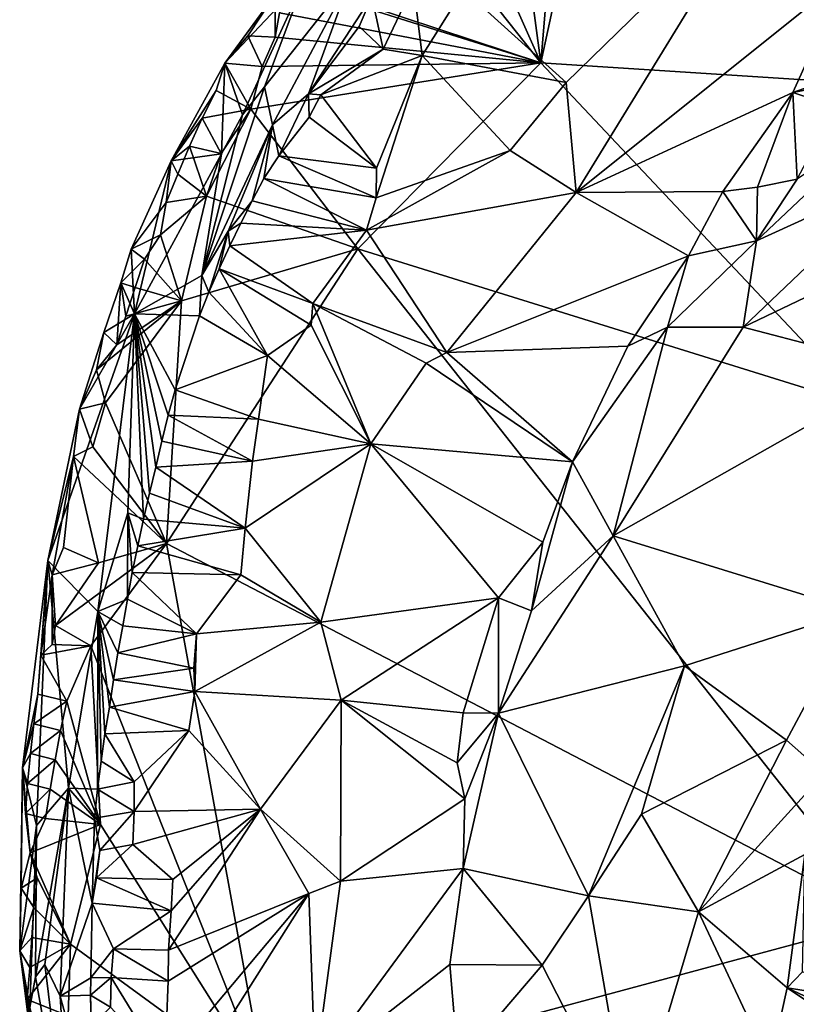
# Model space of a CAD drawing. Units: metres. Extents: x 26.1 to 29.5, y -9.1 to 15.
# Drawn here: x 26.7 to 27.3, y -7.2 to -6.3 of the extents above; entities that cross this region are included whole.
import ezdxf

# ---------------------------------------------------------------- set-up
doc = ezdxf.new("R2010")
doc.units = ezdxf.units.M

msp = doc.modelspace()

# ---------------------------------------------------------------- linework, layer by layer
at = {"layer": '1'}
for points in [[(27.16928, -5.95205, -1.50457), (27.32795, -5.77186, -1.50908), (28.38827, -6.46959, -1.51485)], [(27.07557, -6.38472, -1.49883), (27.16928, -5.95205, -1.50457), (28.38827, -6.46959, -1.51485)], [(27.09925, -6.10149, -1.50128), (27.16928, -5.95205, -1.50457), (27.07557, -6.38472, -1.49883)], [(27.0479, -6.17775, -1.50079), (27.09925, -6.10149, -1.50128), (27.07557, -6.38472, -1.49883)], [(27.07557, -6.38472, -1.49883), (27.00456, -6.2247, -1.49871), (27.0479, -6.17775, -1.50079)], [(26.98288, -6.26747, -1.49793), (27.00456, -6.2247, -1.49871), (27.07557, -6.38472, -1.49883)], [(27.25315, -6.24781, -0.95434), (27.0127, -6.32513, -0.98641), (27.09635, -6.40068, -1.00258)], [(27.09635, -6.40068, -1.00258), (27.10432, -6.49046, -1.0062), (27.25315, -6.24781, -0.95434)], [(27.25315, -6.24781, -0.95434), (27.10432, -6.49046, -1.0062), (27.3235, -6.31462, -0.93764)], [(27.07557, -6.38472, -1.49883), (26.90793, -6.32904, -1.49595), (26.98288, -6.26747, -1.49793)], [(26.81832, -6.38513, -1.46138), (26.83254, -6.42714, -1.20504), (26.88397, -6.31528, -1.36383)], [(26.81832, -6.38513, -1.46138), (26.88397, -6.31528, -1.36383), (26.85935, -6.32894, -1.4625)], [(26.88397, -6.31528, -1.36383), (26.83254, -6.42714, -1.20504), (26.85067, -6.40427, -1.1817)], [(26.88397, -6.31528, -1.36383), (26.85067, -6.40427, -1.1817), (26.92093, -6.31529, -1.1468)], [(26.85067, -6.40427, -1.1817), (26.85714, -6.43515, -1.08642), (26.92093, -6.31529, -1.1468)], [(26.85714, -6.43515, -1.08642), (26.88644, -6.40998, -1.03926), (26.92093, -6.31529, -1.1468)], [(26.92093, -6.31529, -1.1468), (26.88644, -6.40998, -1.03926), (26.93788, -6.33069, -1.03571)], [(27.10432, -6.49046, -1.0062), (27.28096, -6.40892, -0.94962), (27.3235, -6.31462, -0.93764)], [(27.3235, -6.31462, -0.93764), (27.28096, -6.40892, -0.94962), (27.37428, -6.37585, -0.92733)], [(26.86281, -6.34405, -1.48571), (26.87459, -6.3215, -1.48389), (27.07557, -6.38472, -1.49883)], [(27.07557, -6.38472, -1.49883), (26.87459, -6.3215, -1.48389), (26.90793, -6.32904, -1.49595)], [(26.93788, -6.33069, -1.03571), (26.94724, -6.37378, -1.00407), (26.97195, -6.32145, -0.99922)], [(26.97195, -6.32145, -0.99922), (26.94724, -6.37378, -1.00407), (26.97909, -6.37883, -0.99816)], [(26.97195, -6.32145, -0.99922), (26.97909, -6.37883, -0.99816), (27.0127, -6.32513, -0.98641)], [(27.0127, -6.32513, -0.98641), (26.97909, -6.37883, -0.99816), (27.09635, -6.40068, -1.00258)], [(26.83702, -6.36273, -1.46724), (26.81832, -6.38513, -1.46138), (26.85935, -6.32894, -1.4625)], [(26.83702, -6.36273, -1.46724), (26.85935, -6.32894, -1.4625), (26.8591, -6.36386, -1.49096)], [(26.8591, -6.36386, -1.49096), (26.85935, -6.32894, -1.4625), (26.86281, -6.34405, -1.48571)], [(26.93788, -6.33069, -1.03571), (26.88644, -6.40998, -1.03926), (26.92764, -6.35523, -1.02605)], [(26.92764, -6.35523, -1.02605), (26.94724, -6.37378, -1.00407), (26.93788, -6.33069, -1.03571)], [(26.8591, -6.36386, -1.49096), (26.86281, -6.34405, -1.48571), (27.07557, -6.38472, -1.49883)], [(26.92764, -6.35523, -1.02605), (26.88644, -6.40998, -1.03926), (26.94724, -6.37378, -1.00407)], [(26.81832, -6.38513, -1.46138), (26.83702, -6.36273, -1.46724), (26.84872, -6.38775, -1.49168)], [(26.84872, -6.38775, -1.49168), (26.83702, -6.36273, -1.46724), (26.8591, -6.36386, -1.49096)], [(26.84872, -6.38775, -1.49168), (26.8591, -6.36386, -1.49096), (27.07557, -6.38472, -1.49883)], [(26.88644, -6.40998, -1.03926), (26.89642, -6.41081, -1.02583), (26.94724, -6.37378, -1.00407)], [(26.89642, -6.41081, -1.02583), (26.97909, -6.37883, -0.99816), (26.94724, -6.37378, -1.00407)], [(26.89642, -6.41081, -1.02583), (26.9418, -6.47064, -1.01342), (26.97909, -6.37883, -0.99816)], [(26.9418, -6.47064, -1.01342), (26.94152, -6.49466, -1.01814), (26.97909, -6.37883, -0.99816)], [(26.97909, -6.37883, -0.99816), (26.94152, -6.49466, -1.01814), (27.05064, -6.45624, -1.01531)], [(26.97909, -6.37883, -0.99816), (27.05064, -6.45624, -1.01531), (27.09635, -6.40068, -1.00258)], [(27.28096, -6.40892, -0.94962), (27.35012, -6.39567, -0.93184), (27.37428, -6.37585, -0.92733)], [(26.77454, -6.46468, -1.43344), (26.81832, -6.38513, -1.46138), (26.81112, -6.40728, -1.47192)], [(26.77454, -6.46468, -1.43344), (26.81544, -6.45896, -1.2125), (26.81832, -6.38513, -1.46138)], [(26.81112, -6.40728, -1.47192), (26.81832, -6.38513, -1.46138), (26.83929, -6.42259, -1.49439)], [(26.81832, -6.38513, -1.46138), (26.81544, -6.45896, -1.2125), (26.83254, -6.42714, -1.20504)], [(26.83929, -6.42259, -1.49439), (26.81832, -6.38513, -1.46138), (26.84872, -6.38775, -1.49168)], [(26.83929, -6.42259, -1.49439), (26.84872, -6.38775, -1.49168), (27.07557, -6.38472, -1.49883)], [(26.92661, -6.53621, -1.49619), (26.83929, -6.42259, -1.49439), (27.07557, -6.38472, -1.49883)], [(27.33927, -6.66475, -1.50244), (26.92661, -6.53621, -1.49619), (27.07557, -6.38472, -1.49883)], [(27.07557, -6.38472, -1.49883), (28.38827, -6.46959, -1.51485), (27.33927, -6.66475, -1.50244)], [(27.28096, -6.40892, -0.94962), (27.3156, -6.42046, -0.94168), (27.35012, -6.39567, -0.93184)], [(26.83254, -6.42714, -1.20504), (26.79945, -6.55786, -1.07972), (26.85067, -6.40427, -1.1817)], [(26.85067, -6.40427, -1.1817), (26.79945, -6.55786, -1.07972), (26.85714, -6.43515, -1.08642)], [(27.05064, -6.45624, -1.01531), (27.10432, -6.49046, -1.0062), (27.09635, -6.40068, -1.00258)], [(26.79975, -6.42985, -1.47359), (26.77454, -6.46468, -1.43344), (26.81112, -6.40728, -1.47192)], [(26.79975, -6.42985, -1.47359), (26.81112, -6.40728, -1.47192), (26.83929, -6.42259, -1.49439)], [(26.85714, -6.43515, -1.08642), (26.86214, -6.46046, -1.03707), (26.88644, -6.40998, -1.03926)], [(26.88644, -6.40998, -1.03926), (26.86214, -6.46046, -1.03707), (26.88697, -6.429, -1.02568)], [(26.88644, -6.40998, -1.03926), (26.88697, -6.429, -1.02568), (26.89642, -6.41081, -1.02583)], [(26.89642, -6.41081, -1.02583), (26.88697, -6.429, -1.02568), (26.9418, -6.47064, -1.01342)], [(27.10432, -6.49046, -1.0062), (27.22391, -6.48945, -0.96761), (27.28096, -6.40892, -0.94962)], [(27.22391, -6.48945, -0.96761), (27.25218, -6.48601, -0.95763), (27.28096, -6.40892, -0.94962)], [(27.28096, -6.40892, -0.94962), (27.25218, -6.48601, -0.95763), (27.28455, -6.47939, -0.94262)], [(27.28096, -6.40892, -0.94962), (27.28455, -6.47939, -0.94262), (27.3156, -6.42046, -0.94168)], [(26.81519, -6.45865, -1.49017), (26.79975, -6.42985, -1.47359), (26.83929, -6.42259, -1.49439)], [(26.80322, -6.49346, -1.49049), (26.81519, -6.45865, -1.49017), (26.83929, -6.42259, -1.49439)], [(26.92661, -6.53621, -1.49619), (26.80322, -6.49346, -1.49049), (26.83929, -6.42259, -1.49439)], [(26.78943, -6.45262, -1.47481), (26.77454, -6.46468, -1.43344), (26.79975, -6.42985, -1.47359)], [(26.78943, -6.45262, -1.47481), (26.79975, -6.42985, -1.47359), (26.81519, -6.45865, -1.49017)], [(26.81544, -6.45896, -1.2125), (26.79945, -6.55786, -1.07972), (26.83254, -6.42714, -1.20504)], [(26.88697, -6.429, -1.02568), (26.86214, -6.46046, -1.03707), (26.9418, -6.47064, -1.01342)], [(26.79945, -6.55786, -1.07972), (26.82089, -6.52188, -1.0621), (26.85714, -6.43515, -1.08642)], [(26.82089, -6.52188, -1.0621), (26.84059, -6.4971, -1.04291), (26.85714, -6.43515, -1.08642)], [(26.85714, -6.43515, -1.08642), (26.84059, -6.4971, -1.04291), (26.84996, -6.47887, -1.04308)], [(26.85714, -6.43515, -1.08642), (26.84996, -6.47887, -1.04308), (26.86214, -6.46046, -1.03707)], [(27.28455, -6.47939, -0.94262), (27.25122, -6.5298, -0.93597), (27.3532, -6.4336, -0.91055)], [(27.25122, -6.5298, -0.93597), (27.3722, -6.4747, -0.84691), (27.3532, -6.4336, -0.91055)], [(26.77993, -6.47555, -1.47569), (26.77454, -6.46468, -1.43344), (26.78943, -6.45262, -1.47481)], [(26.77993, -6.47555, -1.47569), (26.78943, -6.45262, -1.47481), (26.80322, -6.49346, -1.49049)], [(26.80322, -6.49346, -1.49049), (26.78943, -6.45262, -1.47481), (26.81519, -6.45865, -1.49017)], [(26.77454, -6.46468, -1.43344), (26.74451, -6.58926, -1.28821), (26.81544, -6.45896, -1.2125)], [(26.81544, -6.45896, -1.2125), (26.74451, -6.58926, -1.28821), (26.79945, -6.55786, -1.07972)], [(26.94152, -6.49466, -1.01814), (26.86214, -6.46046, -1.03707), (26.84996, -6.47887, -1.04308)], [(26.86214, -6.46046, -1.03707), (26.94152, -6.49466, -1.01814), (26.9418, -6.47064, -1.01342)], [(26.94152, -6.49466, -1.01814), (26.93363, -6.52095, -1.02283), (27.05064, -6.45624, -1.01531)], [(26.93363, -6.52095, -1.02283), (27.10432, -6.49046, -1.0062), (27.05064, -6.45624, -1.01531)], [(26.74193, -6.53639, -1.44576), (26.74451, -6.58926, -1.28821), (26.77454, -6.46468, -1.43344)], [(26.74193, -6.53639, -1.44576), (26.77454, -6.46468, -1.43344), (26.77053, -6.49849, -1.47653)], [(26.77053, -6.49849, -1.47653), (26.77454, -6.46468, -1.43344), (26.77993, -6.47555, -1.47569)], [(26.77053, -6.49849, -1.47653), (26.77993, -6.47555, -1.47569), (26.80322, -6.49346, -1.49049)], [(26.84996, -6.47887, -1.04308), (26.84059, -6.4971, -1.04291), (26.93363, -6.52095, -1.02283)], [(26.84996, -6.47887, -1.04308), (26.93363, -6.52095, -1.02283), (26.94152, -6.49466, -1.01814)], [(27.3722, -6.4747, -0.84691), (27.25122, -6.5298, -0.93597), (27.24048, -6.59994, -0.89344)], [(27.24048, -6.59994, -0.89344), (27.41179, -6.51811, -0.76996), (27.3722, -6.4747, -0.84691)], [(27.22391, -6.48945, -0.96761), (27.25122, -6.5298, -0.93597), (27.25218, -6.48601, -0.95763)], [(27.25218, -6.48601, -0.95763), (27.25122, -6.5298, -0.93597), (27.28455, -6.47939, -0.94262)], [(26.76586, -6.52473, -1.48321), (26.77053, -6.49849, -1.47653), (26.80322, -6.49346, -1.49049)], [(26.76586, -6.52473, -1.48321), (26.80322, -6.49346, -1.49049), (26.78284, -6.57851, -1.49249)], [(26.78284, -6.57851, -1.49249), (26.80322, -6.49346, -1.49049), (26.92661, -6.53621, -1.49619)], [(26.93363, -6.52095, -1.02283), (26.99918, -6.62071, -1.02898), (27.10432, -6.49046, -1.0062)], [(27.10432, -6.49046, -1.0062), (26.99918, -6.62071, -1.02898), (27.19602, -6.54198, -0.97448)], [(27.10432, -6.49046, -1.0062), (27.19602, -6.54198, -0.97448), (27.22391, -6.48945, -0.96761)], [(27.22391, -6.48945, -0.96761), (27.19602, -6.54198, -0.97448), (27.25122, -6.5298, -0.93597)], [(26.76586, -6.52473, -1.48321), (26.74193, -6.53639, -1.44576), (26.77053, -6.49849, -1.47653)], [(26.82089, -6.52188, -1.0621), (26.83135, -6.51543, -1.04278), (26.84059, -6.4971, -1.04291)], [(26.84059, -6.4971, -1.04291), (26.83135, -6.51543, -1.04278), (26.93363, -6.52095, -1.02283)], [(26.82089, -6.52188, -1.0621), (26.82235, -6.53392, -1.04276), (26.83135, -6.51543, -1.04278)], [(26.83135, -6.51543, -1.04278), (26.82235, -6.53392, -1.04276), (26.93363, -6.52095, -1.02283)], [(27.24048, -6.59994, -0.89344), (27.3736, -6.63467, -0.72752), (27.41179, -6.51811, -0.76996)], [(26.75274, -6.54454, -1.4778), (26.74193, -6.53639, -1.44576), (26.76586, -6.52473, -1.48321)], [(26.75274, -6.54454, -1.4778), (26.76586, -6.52473, -1.48321), (26.78284, -6.57851, -1.49249)], [(26.79945, -6.55786, -1.07972), (26.8052, -6.57148, -1.04305), (26.82089, -6.52188, -1.0621)], [(26.82089, -6.52188, -1.0621), (26.8052, -6.57148, -1.04305), (26.81359, -6.55258, -1.04283)], [(26.82089, -6.52188, -1.0621), (26.81359, -6.55258, -1.04283), (26.82235, -6.53392, -1.04276)], [(26.82235, -6.53392, -1.04276), (26.88991, -6.58071, -1.02489), (26.93363, -6.52095, -1.02283)], [(26.93363, -6.52095, -1.02283), (26.88991, -6.58071, -1.02489), (26.99918, -6.62071, -1.02898)], [(26.81359, -6.55258, -1.04283), (26.88991, -6.58071, -1.02489), (26.82235, -6.53392, -1.04276)], [(27.17868, -6.59995, -0.96605), (27.25122, -6.5298, -0.93597), (27.19602, -6.54198, -0.97448)], [(27.17868, -6.59995, -0.96605), (27.24048, -6.59994, -0.89344), (27.25122, -6.5298, -0.93597)], [(26.73361, -6.56394, -1.45322), (26.74451, -6.58926, -1.28821), (26.74193, -6.53639, -1.44576)], [(26.73361, -6.56394, -1.45322), (26.74193, -6.53639, -1.44576), (26.75274, -6.54454, -1.4778)], [(26.78284, -6.57851, -1.49249), (26.92661, -6.53621, -1.49619), (26.77072, -6.77629, -1.49153)], [(26.77072, -6.77629, -1.49153), (26.92661, -6.53621, -1.49619), (27.35763, -7.08209, -1.50022)], [(27.35763, -7.08209, -1.50022), (26.92661, -6.53621, -1.49619), (27.33927, -6.66475, -1.50244)], [(26.99918, -6.62071, -1.02898), (27.14643, -6.61544, -0.98621), (27.19602, -6.54198, -0.97448)], [(27.19602, -6.54198, -0.97448), (27.14643, -6.61544, -0.98621), (27.17868, -6.59995, -0.96605)], [(26.74516, -6.56784, -1.47788), (26.73361, -6.56394, -1.45322), (26.75274, -6.54454, -1.4778)], [(26.78284, -6.57851, -1.49249), (26.74516, -6.56784, -1.47788), (26.75274, -6.54454, -1.4778)], [(26.79945, -6.55786, -1.07972), (26.74451, -6.58926, -1.28821), (26.79757, -6.5909, -1.04356)], [(26.79945, -6.55786, -1.07972), (26.79757, -6.5909, -1.04356), (26.8052, -6.57148, -1.04305)], [(26.8052, -6.57148, -1.04305), (26.85285, -6.62302, -1.02538), (26.81359, -6.55258, -1.04283)], [(26.88845, -6.59829, -1.02642), (26.88991, -6.58071, -1.02489), (26.81359, -6.55258, -1.04283)], [(26.88845, -6.59829, -1.02642), (26.81359, -6.55258, -1.04283), (26.85285, -6.62302, -1.02538)], [(26.71954, -6.60446, -1.45003), (26.73361, -6.56394, -1.45322), (26.73032, -6.6145, -1.47786)], [(26.71954, -6.60446, -1.45003), (26.74451, -6.58926, -1.28821), (26.73361, -6.56394, -1.45322)], [(26.73032, -6.6145, -1.47786), (26.73361, -6.56394, -1.45322), (26.7377, -6.59116, -1.47789)], [(26.7377, -6.59116, -1.47789), (26.73361, -6.56394, -1.45322), (26.74516, -6.56784, -1.47788)], [(26.7377, -6.59116, -1.47789), (26.74516, -6.56784, -1.47788), (26.78284, -6.57851, -1.49249)], [(26.8052, -6.57148, -1.04305), (26.79757, -6.5909, -1.04356), (26.85285, -6.62302, -1.02538)], [(26.71366, -6.63485, -1.46907), (26.73032, -6.6145, -1.47786), (26.78284, -6.57851, -1.49249)], [(26.72115, -6.66162, -1.48269), (26.71366, -6.63485, -1.46907), (26.78284, -6.57851, -1.49249)], [(26.72115, -6.66162, -1.48269), (26.78284, -6.57851, -1.49249), (26.77072, -6.77629, -1.49153)], [(26.73032, -6.6145, -1.47786), (26.7377, -6.59116, -1.47789), (26.78284, -6.57851, -1.49249)], [(26.88845, -6.59829, -1.02642), (26.93727, -6.69516, -1.04101), (26.88991, -6.58071, -1.02489)], [(26.88991, -6.58071, -1.02489), (26.93727, -6.69516, -1.04101), (26.98213, -6.6293, -1.03081)], [(26.88991, -6.58071, -1.02489), (26.98213, -6.6293, -1.03081), (26.99918, -6.62071, -1.02898)], [(26.6998, -6.66689, -1.44465), (26.67409, -6.79, -1.41411), (26.74451, -6.58926, -1.28821)], [(26.67409, -6.79, -1.41411), (26.71469, -6.83151, -1.16644), (26.74451, -6.58926, -1.28821)], [(26.71954, -6.60446, -1.45003), (26.6998, -6.66689, -1.44465), (26.74451, -6.58926, -1.28821)], [(26.71469, -6.83151, -1.16644), (26.73922, -6.75122, -1.12117), (26.74451, -6.58926, -1.28821)], [(26.73922, -6.75122, -1.12117), (26.75185, -6.75652, -1.05382), (26.74451, -6.58926, -1.28821)], [(26.74451, -6.58926, -1.28821), (26.75185, -6.75652, -1.05382), (26.75697, -6.73529, -1.05227)], [(26.74451, -6.58926, -1.28821), (26.75697, -6.73529, -1.05227), (26.76198, -6.71414, -1.05072)], [(26.74451, -6.58926, -1.28821), (26.76198, -6.71414, -1.05072), (26.76699, -6.693, -1.04917)], [(26.74451, -6.58926, -1.28821), (26.76699, -6.693, -1.04917), (26.772, -6.67185, -1.04761)], [(26.74451, -6.58926, -1.28821), (26.772, -6.67185, -1.04761), (26.77765, -6.65102, -1.04631)], [(26.74451, -6.58926, -1.28821), (26.77765, -6.65102, -1.04631), (26.79757, -6.5909, -1.04356)], [(26.79757, -6.5909, -1.04356), (26.77765, -6.65102, -1.04631), (26.85285, -6.62302, -1.02538)], [(26.85285, -6.62302, -1.02538), (26.93727, -6.69516, -1.04101), (26.88845, -6.59829, -1.02642)], [(26.71366, -6.63485, -1.46907), (26.6998, -6.66689, -1.44465), (26.71954, -6.60446, -1.45003)], [(26.71366, -6.63485, -1.46907), (26.71954, -6.60446, -1.45003), (26.73032, -6.6145, -1.47786)], [(27.10138, -6.70971, -0.99805), (27.1346, -6.77008, -0.93088), (27.17868, -6.59995, -0.96605)], [(27.14643, -6.61544, -0.98621), (27.10138, -6.70971, -0.99805), (27.17868, -6.59995, -0.96605)], [(27.17868, -6.59995, -0.96605), (27.1346, -6.77008, -0.93088), (27.24048, -6.59994, -0.89344)], [(27.24048, -6.59994, -0.89344), (27.1346, -6.77008, -0.93088), (27.3736, -6.63467, -0.72752)], [(26.77765, -6.65102, -1.04631), (26.84554, -6.67485, -1.031), (26.85285, -6.62302, -1.02538)], [(26.85285, -6.62302, -1.02538), (26.84554, -6.67485, -1.031), (26.93727, -6.69516, -1.04101)], [(26.99918, -6.62071, -1.02898), (26.98213, -6.6293, -1.03081), (27.10138, -6.70971, -0.99805)], [(26.99918, -6.62071, -1.02898), (27.10138, -6.70971, -0.99805), (27.14643, -6.61544, -0.98621)], [(26.98213, -6.6293, -1.03081), (26.93727, -6.69516, -1.04101), (27.10138, -6.70971, -0.99805)], [(26.6998, -6.66689, -1.44465), (26.71366, -6.63485, -1.46907), (26.72115, -6.66162, -1.48269)], [(27.1346, -6.77008, -0.93088), (27.33221, -6.83117, -0.67951), (27.3736, -6.63467, -0.72752)], [(26.77765, -6.65102, -1.04631), (26.772, -6.67185, -1.04761), (26.84554, -6.67485, -1.031)], [(26.71072, -6.69742, -1.48218), (26.6998, -6.66689, -1.44465), (26.72115, -6.66162, -1.48269)], [(26.71072, -6.69742, -1.48218), (26.72115, -6.66162, -1.48269), (26.77072, -6.77629, -1.49153)], [(26.69485, -6.70527, -1.46866), (26.67409, -6.79, -1.41411), (26.6998, -6.66689, -1.44465)], [(26.69485, -6.70527, -1.46866), (26.6998, -6.66689, -1.44465), (26.71072, -6.69742, -1.48218)], [(26.772, -6.67185, -1.04761), (26.76699, -6.693, -1.04917), (26.84064, -6.70908, -1.03446)], [(26.772, -6.67185, -1.04761), (26.84064, -6.70908, -1.03446), (26.84554, -6.67485, -1.031)], [(26.84554, -6.67485, -1.031), (26.84064, -6.70908, -1.03446), (26.93727, -6.69516, -1.04101)], [(26.76699, -6.693, -1.04917), (26.76198, -6.71414, -1.05072), (26.84064, -6.70908, -1.03446)], [(26.84064, -6.70908, -1.03446), (26.83467, -6.76366, -1.03804), (26.93727, -6.69516, -1.04101)], [(26.83467, -6.76366, -1.03804), (26.89645, -6.84018, -1.04733), (26.93727, -6.69516, -1.04101)], [(26.93727, -6.69516, -1.04101), (26.89645, -6.84018, -1.04733), (27.04115, -6.82037, -1.0135)], [(26.93727, -6.69516, -1.04101), (27.04115, -6.82037, -1.0135), (27.07726, -6.77502, -1.00398)], [(26.93727, -6.69516, -1.04101), (27.07726, -6.77502, -1.00398), (27.10138, -6.70971, -0.99805)], [(26.69485, -6.70527, -1.46866), (26.71072, -6.69742, -1.48218), (26.77072, -6.77629, -1.49153)], [(26.67749, -6.80182, -1.46723), (26.67409, -6.79, -1.41411), (26.69485, -6.70527, -1.46866)], [(26.67749, -6.80182, -1.46723), (26.69485, -6.70527, -1.46866), (26.68675, -6.77936, -1.47434)], [(26.68675, -6.77936, -1.47434), (26.69485, -6.70527, -1.46866), (26.71533, -6.79208, -1.48767)], [(26.71533, -6.79208, -1.48767), (26.69485, -6.70527, -1.46866), (26.77072, -6.77629, -1.49153)], [(26.76198, -6.71414, -1.05072), (26.83467, -6.76366, -1.03804), (26.84064, -6.70908, -1.03446)], [(27.06804, -6.83115, -0.99376), (27.1346, -6.77008, -0.93088), (27.10138, -6.70971, -0.99805)], [(27.07726, -6.77502, -1.00398), (27.06804, -6.83115, -0.99376), (27.10138, -6.70971, -0.99805)], [(26.76198, -6.71414, -1.05072), (26.75697, -6.73529, -1.05227), (26.83467, -6.76366, -1.03804)], [(26.75697, -6.73529, -1.05227), (26.75185, -6.75652, -1.05382), (26.83467, -6.76366, -1.03804)], [(26.71469, -6.83151, -1.16644), (26.73907, -6.82147, -1.05936), (26.73922, -6.75122, -1.12117)], [(26.73922, -6.75122, -1.12117), (26.73907, -6.82147, -1.05936), (26.74282, -6.79972, -1.05738)], [(26.73922, -6.75122, -1.12117), (26.74282, -6.79972, -1.05738), (26.74746, -6.77812, -1.05563)], [(26.73922, -6.75122, -1.12117), (26.74746, -6.77812, -1.05563), (26.75185, -6.75652, -1.05382)], [(26.75185, -6.75652, -1.05382), (26.74746, -6.77812, -1.05563), (26.83467, -6.76366, -1.03804)], [(26.74746, -6.77812, -1.05563), (26.83129, -6.80166, -1.03981), (26.83467, -6.76366, -1.03804)], [(26.83467, -6.76366, -1.03804), (26.83129, -6.80166, -1.03981), (26.89645, -6.84018, -1.04733)], [(27.06804, -6.83115, -0.99376), (27.04111, -6.91428, -1.00164), (27.1346, -6.77008, -0.93088)], [(27.1346, -6.77008, -0.93088), (27.04111, -6.91428, -1.00164), (27.19264, -6.87586, -0.82839)], [(27.04115, -6.82037, -1.0135), (27.06804, -6.83115, -0.99376), (27.07726, -6.77502, -1.00398)], [(27.1346, -6.77008, -0.93088), (27.19264, -6.87586, -0.82839), (27.33221, -6.83117, -0.67951)], [(26.67749, -6.80182, -1.46723), (26.68675, -6.77936, -1.47434), (26.71533, -6.79208, -1.48767)], [(26.68031, -6.84306, -1.47797), (26.71533, -6.79208, -1.48767), (26.77072, -6.77629, -1.49153)], [(26.70901, -6.85965, -1.48862), (26.68031, -6.84306, -1.47797), (26.77072, -6.77629, -1.49153)], [(26.85146, -7.2185, -1.49116), (26.70901, -6.85965, -1.48862), (26.77072, -6.77629, -1.49153)], [(26.83129, -6.80166, -1.03981), (26.74746, -6.77812, -1.05563), (26.74282, -6.79972, -1.05738)], [(26.85146, -7.2185, -1.49116), (26.77072, -6.77629, -1.49153), (27.35763, -7.08209, -1.50022)], [(26.66598, -6.89904, -1.4675), (26.6535, -6.95894, -1.42499), (26.67409, -6.79, -1.41411)], [(26.67409, -6.79, -1.41411), (26.6535, -6.95894, -1.42499), (26.66471, -7.00599, -1.3294)], [(26.67409, -6.79, -1.41411), (26.66471, -7.00599, -1.3294), (26.69092, -6.97544, -1.19238)], [(26.66598, -6.89904, -1.4675), (26.67409, -6.79, -1.41411), (26.66833, -6.8671, -1.46647)], [(26.67749, -6.80182, -1.46723), (26.66833, -6.8671, -1.46647), (26.67409, -6.79, -1.41411)], [(26.67409, -6.79, -1.41411), (26.69092, -6.97544, -1.19238), (26.71469, -6.83151, -1.16644)], [(26.68031, -6.84306, -1.47797), (26.67749, -6.80182, -1.46723), (26.71533, -6.79208, -1.48767)], [(26.74282, -6.79972, -1.05738), (26.73907, -6.82147, -1.05936), (26.79517, -6.84985, -1.03868)], [(26.74282, -6.79972, -1.05738), (26.79517, -6.84985, -1.03868), (26.83129, -6.80166, -1.03981)], [(26.66833, -6.8671, -1.46647), (26.67749, -6.80182, -1.46723), (26.67766, -6.85836, -1.47715)], [(26.67766, -6.85836, -1.47715), (26.67749, -6.80182, -1.46723), (26.68031, -6.84306, -1.47797)], [(26.79517, -6.84985, -1.03868), (26.89645, -6.84018, -1.04733), (26.83129, -6.80166, -1.03981)], [(26.71469, -6.83151, -1.16644), (26.73526, -6.84325, -1.06133), (26.73907, -6.82147, -1.05936)], [(26.73907, -6.82147, -1.05936), (26.73526, -6.84325, -1.06133), (26.79517, -6.84985, -1.03868)], [(26.89645, -6.84018, -1.04733), (26.91301, -6.90369, -1.04829), (27.04115, -6.82037, -1.0135)], [(26.91301, -6.90369, -1.04829), (27.01243, -6.91406, -1.02231), (27.04115, -6.82037, -1.0135)], [(27.04115, -6.82037, -1.0135), (27.01243, -6.91406, -1.02231), (27.04111, -6.91428, -1.00164)], [(27.04115, -6.82037, -1.0135), (27.04111, -6.91428, -1.00164), (27.06804, -6.83115, -0.99376)], [(26.71469, -6.83151, -1.16644), (26.69092, -6.97544, -1.19238), (26.71464, -6.9763, -1.07458)], [(26.71469, -6.83151, -1.16644), (26.71464, -6.9763, -1.07458), (26.71738, -6.95357, -1.07208)], [(26.71469, -6.83151, -1.16644), (26.71738, -6.95357, -1.07208), (26.72045, -6.93128, -1.06973)], [(26.71469, -6.83151, -1.16644), (26.72045, -6.93128, -1.06973), (26.72431, -6.90957, -1.06768)], [(26.72431, -6.90957, -1.06768), (26.72766, -6.88732, -1.06544), (26.71469, -6.83151, -1.16644)], [(26.71469, -6.83151, -1.16644), (26.72766, -6.88732, -1.06544), (26.73094, -6.86514, -1.06325)], [(26.71469, -6.83151, -1.16644), (26.73094, -6.86514, -1.06325), (26.73526, -6.84325, -1.06133)], [(27.19264, -6.87586, -0.82839), (27.27574, -6.93649, -0.70943), (27.33221, -6.83117, -0.67951)], [(27.33221, -6.83117, -0.67951), (27.27574, -6.93649, -0.70943), (27.30643, -6.96349, -0.66859)], [(26.67766, -6.85836, -1.47715), (26.68031, -6.84306, -1.47797), (26.70901, -6.85965, -1.48862)], [(26.73526, -6.84325, -1.06133), (26.73094, -6.86514, -1.06325), (26.79517, -6.84985, -1.03868)], [(26.79384, -6.89677, -1.04202), (26.91301, -6.90369, -1.04829), (26.89645, -6.84018, -1.04733)], [(26.79517, -6.84985, -1.03868), (26.79384, -6.89677, -1.04202), (26.89645, -6.84018, -1.04733)], [(26.79517, -6.84985, -1.03868), (26.73094, -6.86514, -1.06325), (26.79291, -6.87785, -1.03973)], [(26.79291, -6.87785, -1.03973), (26.79384, -6.89677, -1.04202), (26.79517, -6.84985, -1.03868)], [(26.67766, -6.85836, -1.47715), (26.70901, -6.85965, -1.48862), (26.66833, -6.8671, -1.46647)], [(26.70901, -6.85965, -1.48862), (26.68944, -6.90464, -1.48385), (26.66833, -6.8671, -1.46647)], [(26.7169, -7.00498, -1.48916), (26.68944, -6.90464, -1.48385), (26.70901, -6.85965, -1.48862)], [(26.7169, -7.00498, -1.48916), (26.70901, -6.85965, -1.48862), (26.85146, -7.2185, -1.49116)], [(26.68944, -6.90464, -1.48385), (26.66598, -6.89904, -1.4675), (26.66833, -6.8671, -1.46647)], [(26.73094, -6.86514, -1.06325), (26.72766, -6.88732, -1.06544), (26.79291, -6.87785, -1.03973)], [(26.72766, -6.88732, -1.06544), (26.79384, -6.89677, -1.04202), (26.79291, -6.87785, -1.03973)], [(27.04111, -6.91428, -1.00164), (27.11454, -7.06329, -0.8885), (27.19264, -6.87586, -0.82839)], [(27.19264, -6.87586, -0.82839), (27.11454, -7.06329, -0.8885), (27.15764, -6.9966, -0.8449)], [(27.19264, -6.87586, -0.82839), (27.15764, -6.9966, -0.8449), (27.27574, -6.93649, -0.70943)], [(26.72766, -6.88732, -1.06544), (26.72431, -6.90957, -1.06768), (26.79384, -6.89677, -1.04202)], [(26.66271, -6.92315, -1.46576), (26.6535, -6.95894, -1.42499), (26.66598, -6.89904, -1.4675)], [(26.66271, -6.92315, -1.46576), (26.66598, -6.89904, -1.4675), (26.68944, -6.90464, -1.48385)], [(26.72431, -6.90957, -1.06768), (26.78889, -6.92845, -1.04155), (26.79384, -6.89677, -1.04202)], [(26.78889, -6.92845, -1.04155), (26.84715, -6.99249, -1.05219), (26.79384, -6.89677, -1.04202)], [(26.79384, -6.89677, -1.04202), (26.84715, -6.99249, -1.05219), (26.91301, -6.90369, -1.04829)], [(26.84715, -6.99249, -1.05219), (26.91251, -7.05119, -1.04922), (26.91301, -6.90369, -1.04829)], [(26.91301, -6.90369, -1.04829), (26.91251, -7.05119, -1.04922), (27.01362, -6.98407, -1.01939)], [(26.91301, -6.90369, -1.04829), (27.01362, -6.98407, -1.01939), (27.00739, -6.95493, -1.02325)], [(26.91301, -6.90369, -1.04829), (27.00739, -6.95493, -1.02325), (27.01243, -6.91406, -1.02231)], [(26.68449, -6.92843, -1.48279), (26.66271, -6.92315, -1.46576), (26.68944, -6.90464, -1.48385)], [(26.68449, -6.92843, -1.48279), (26.68944, -6.90464, -1.48385), (26.7169, -7.00498, -1.48916)], [(26.72431, -6.90957, -1.06768), (26.72045, -6.93128, -1.06973), (26.78889, -6.92845, -1.04155)], [(27.01243, -6.91406, -1.02231), (27.00739, -6.95493, -1.02325), (27.04111, -6.91428, -1.00164)], [(27.00739, -6.95493, -1.02325), (27.01362, -6.98407, -1.01939), (27.04111, -6.91428, -1.00164)], [(27.01362, -6.98407, -1.01939), (27.01237, -7.04085, -1.01323), (27.04111, -6.91428, -1.00164)], [(27.04111, -6.91428, -1.00164), (27.01237, -7.04085, -1.01323), (27.11454, -7.06329, -0.8885)], [(26.66, -6.94736, -1.46378), (26.6535, -6.95894, -1.42499), (26.66271, -6.92315, -1.46576)], [(26.66, -6.94736, -1.46378), (26.66271, -6.92315, -1.46576), (26.68449, -6.92843, -1.48279)], [(26.68003, -6.95231, -1.48155), (26.66, -6.94736, -1.46378), (26.68449, -6.92843, -1.48279)], [(26.68003, -6.95231, -1.48155), (26.68449, -6.92843, -1.48279), (26.7169, -7.00498, -1.48916)], [(26.72045, -6.93128, -1.06973), (26.71738, -6.95357, -1.07208), (26.74435, -6.97038, -1.03806)], [(26.72045, -6.93128, -1.06973), (26.74435, -6.97038, -1.03806), (26.78889, -6.92845, -1.04155)], [(26.74435, -6.97038, -1.03806), (26.74426, -6.99455, -1.03909), (26.78889, -6.92845, -1.04155)], [(26.78889, -6.92845, -1.04155), (26.74426, -6.99455, -1.03909), (26.84715, -6.99249, -1.05219)], [(27.15764, -6.9966, -0.8449), (27.20412, -7.07616, -0.77642), (27.27574, -6.93649, -0.70943)], [(27.27574, -6.93649, -0.70943), (27.20412, -7.07616, -0.77642), (27.30643, -6.96349, -0.66859)], [(26.65742, -6.97165, -1.46164), (26.6535, -6.95894, -1.42499), (26.66, -6.94736, -1.46378)], [(26.65742, -6.97165, -1.46164), (26.66, -6.94736, -1.46378), (26.68003, -6.95231, -1.48155)], [(26.6535, -6.95894, -1.42499), (26.65113, -7.10801, -1.44325), (26.66471, -7.00599, -1.3294)], [(26.6535, -6.95894, -1.42499), (26.65225, -7.05703, -1.45303), (26.65113, -7.10801, -1.44325)], [(26.65225, -7.05703, -1.45303), (26.6535, -6.95894, -1.42499), (26.65978, -7.02805, -1.47046)], [(26.65978, -7.02805, -1.47046), (26.6535, -6.95894, -1.42499), (26.65576, -6.99605, -1.45925)], [(26.65576, -6.99605, -1.45925), (26.6535, -6.95894, -1.42499), (26.65742, -6.97165, -1.46164)], [(26.67596, -6.97626, -1.48014), (26.65742, -6.97165, -1.46164), (26.68003, -6.95231, -1.48155)], [(26.67596, -6.97626, -1.48014), (26.68003, -6.95231, -1.48155), (26.7169, -7.00498, -1.48916)], [(26.71738, -6.95357, -1.07208), (26.71464, -6.9763, -1.07458), (26.74435, -6.97038, -1.03806)], [(27.20412, -7.07616, -0.77642), (27.29069, -7.02951, -0.67462), (27.30643, -6.96349, -0.66859)], [(26.65576, -6.99605, -1.45925), (26.65742, -6.97165, -1.46164), (26.67596, -6.97626, -1.48014)], [(26.6722, -7.00028, -1.4786), (26.65576, -6.99605, -1.45925), (26.67596, -6.97626, -1.48014)], [(26.69092, -6.97544, -1.19238), (26.66471, -7.00599, -1.3294), (26.66405, -7.1291, -1.34156)], [(26.66405, -7.1291, -1.34156), (26.67171, -7.11897, -1.2944), (26.69092, -6.97544, -1.19238)], [(26.69092, -6.97544, -1.19238), (26.67171, -7.11897, -1.2944), (26.684, -7.145, -1.23056)], [(26.6722, -7.00028, -1.4786), (26.67596, -6.97626, -1.48014), (26.7169, -7.00498, -1.48916)], [(26.69092, -6.97544, -1.19238), (26.684, -7.145, -1.23056), (26.7101, -7.06916, -1.06898)], [(26.69092, -6.97544, -1.19238), (26.7101, -7.06916, -1.06898), (26.71197, -6.99984, -1.07728)], [(26.69092, -6.97544, -1.19238), (26.71197, -6.99984, -1.07728), (26.71464, -6.9763, -1.07458)], [(26.71464, -6.9763, -1.07458), (26.74426, -6.99455, -1.03909), (26.74435, -6.97038, -1.03806)], [(26.71464, -6.9763, -1.07458), (26.71197, -6.99984, -1.07728), (26.74426, -6.99455, -1.03909)], [(27.01362, -6.98407, -1.01939), (26.91251, -7.05119, -1.04922), (27.01237, -7.04085, -1.01323)], [(26.65978, -7.02805, -1.47046), (26.65576, -6.99605, -1.45925), (26.6722, -7.00028, -1.4786)], [(26.65978, -7.02805, -1.47046), (26.6722, -7.00028, -1.4786), (26.7169, -7.00498, -1.48916)], [(26.71197, -6.99984, -1.07728), (26.7101, -7.06916, -1.06898), (26.71647, -7.02625, -1.06078)], [(26.71197, -6.99984, -1.07728), (26.71647, -7.02625, -1.06078), (26.74426, -6.99455, -1.03909)], [(26.71647, -7.02625, -1.06078), (26.74319, -7.02146, -1.04109), (26.74426, -6.99455, -1.03909)], [(26.74319, -7.02146, -1.04109), (26.77587, -7.04999, -1.0446), (26.84715, -6.99249, -1.05219)], [(26.74319, -7.02146, -1.04109), (26.84715, -6.99249, -1.05219), (26.74426, -6.99455, -1.03909)], [(26.77449, -7.07542, -1.04585), (26.77237, -7.1075, -1.04654), (26.84715, -6.99249, -1.05219)], [(26.77237, -7.1075, -1.04654), (26.88653, -7.06136, -1.05368), (26.84715, -6.99249, -1.05219)], [(26.77587, -7.04999, -1.0446), (26.77449, -7.07542, -1.04585), (26.84715, -6.99249, -1.05219)], [(26.84715, -6.99249, -1.05219), (26.88653, -7.06136, -1.05368), (26.91251, -7.05119, -1.04922)], [(27.15764, -6.9966, -0.8449), (27.11454, -7.06329, -0.8885), (27.20412, -7.07616, -0.77642)], [(26.66471, -7.00599, -1.3294), (26.65113, -7.10801, -1.44325), (26.65949, -7.15405, -1.3941)], [(26.66471, -7.00599, -1.3294), (26.65949, -7.15405, -1.3941), (26.66405, -7.1291, -1.34156)], [(26.7169, -7.00498, -1.48916), (26.69261, -7.10256, -1.48583), (26.65978, -7.02805, -1.47046)], [(26.69261, -7.10256, -1.48583), (26.7169, -7.00498, -1.48916), (26.85146, -7.2185, -1.49116)], [(26.71647, -7.02625, -1.06078), (26.71358, -7.04864, -1.06338), (26.74319, -7.02146, -1.04109)], [(26.74319, -7.02146, -1.04109), (26.71358, -7.04864, -1.06338), (26.77587, -7.04999, -1.0446)], [(26.66523, -7.04841, -1.47529), (26.65225, -7.05703, -1.45303), (26.65978, -7.02805, -1.47046)], [(26.66523, -7.04841, -1.47529), (26.65978, -7.02805, -1.47046), (26.69261, -7.10256, -1.48583)], [(26.7101, -7.06916, -1.06898), (26.71358, -7.04864, -1.06338), (26.71647, -7.02625, -1.06078)], [(27.20412, -7.07616, -0.77642), (27.27625, -7.13812, -0.68655), (27.29069, -7.02951, -0.67462)], [(27.29069, -7.02951, -0.67462), (27.27625, -7.13812, -0.68655), (27.28879, -7.12509, -0.67298)], [(26.66271, -7.07266, -1.47323), (26.65225, -7.05703, -1.45303), (26.66523, -7.04841, -1.47529)], [(26.66271, -7.07266, -1.47323), (26.66523, -7.04841, -1.47529), (26.69261, -7.10256, -1.48583)], [(26.91251, -7.05119, -1.04922), (26.8919, -7.20501, -1.05367), (27.01237, -7.04085, -1.01323)], [(26.8919, -7.20501, -1.05367), (27.00163, -7.11907, -1.01477), (27.01237, -7.04085, -1.01323)], [(27.01237, -7.04085, -1.01323), (27.00163, -7.11907, -1.01477), (27.07676, -7.11955, -0.93294)], [(27.01237, -7.04085, -1.01323), (27.07676, -7.11955, -0.93294), (27.11454, -7.06329, -0.8885)], [(26.71358, -7.04864, -1.06338), (26.7101, -7.06916, -1.06898), (26.77449, -7.07542, -1.04585)], [(26.71358, -7.04864, -1.06338), (26.77449, -7.07542, -1.04585), (26.77587, -7.04999, -1.0446)], [(26.91251, -7.05119, -1.04922), (26.88653, -7.06136, -1.05368), (26.8919, -7.20501, -1.05367)], [(26.65113, -7.10801, -1.44325), (26.65225, -7.05703, -1.45303), (26.66271, -7.07266, -1.47323)], [(26.77207, -7.13277, -1.04773), (26.76934, -7.20112, -1.05233), (26.88653, -7.06136, -1.05368)], [(26.76934, -7.20112, -1.05233), (26.79536, -7.20538, -1.0525), (26.88653, -7.06136, -1.05368)], [(26.77237, -7.1075, -1.04654), (26.77207, -7.13277, -1.04773), (26.88653, -7.06136, -1.05368)], [(26.79536, -7.20538, -1.0525), (26.8919, -7.20501, -1.05367), (26.88653, -7.06136, -1.05368)], [(27.11454, -7.06329, -0.8885), (27.07676, -7.11955, -0.93294), (27.149, -7.26077, -0.85699)], [(27.11454, -7.06329, -0.8885), (27.149, -7.26077, -0.85699), (27.20412, -7.07616, -0.77642)], [(26.7101, -7.06916, -1.06898), (26.684, -7.145, -1.23056), (26.70902, -7.13002, -1.07808)], [(26.7101, -7.06916, -1.06898), (26.70902, -7.13002, -1.07808), (26.72751, -7.10628, -1.05416)], [(26.7101, -7.06916, -1.06898), (26.72751, -7.10628, -1.05416), (26.77449, -7.07542, -1.04585)], [(26.66099, -7.09707, -1.47084), (26.65113, -7.10801, -1.44325), (26.66271, -7.07266, -1.47323)], [(26.66099, -7.09707, -1.47084), (26.66271, -7.07266, -1.47323), (26.69261, -7.10256, -1.48583)], [(26.72751, -7.10628, -1.05416), (26.77237, -7.1075, -1.04654), (26.77449, -7.07542, -1.04585)], [(27.20412, -7.07616, -0.77642), (27.149, -7.26077, -0.85699), (27.26231, -7.20071, -0.70646)], [(27.20412, -7.07616, -0.77642), (27.26231, -7.20071, -0.70646), (27.27625, -7.13812, -0.68655)], [(27.26499, -7.24804, -1.4976), (26.85146, -7.2185, -1.49116), (27.35763, -7.08209, -1.50022)], [(27.26499, -7.24804, -1.4976), (27.35763, -7.08209, -1.50022), (27.32269, -7.20242, -1.49903)], [(26.65926, -7.12167, -1.46831), (26.65113, -7.10801, -1.44325), (26.66099, -7.09707, -1.47084)], [(26.65731, -7.14765, -1.46243), (26.65926, -7.12167, -1.46831), (26.69261, -7.10256, -1.48583)], [(26.69052, -7.16082, -1.48486), (26.65731, -7.14765, -1.46243), (26.69261, -7.10256, -1.48583)], [(26.65926, -7.12167, -1.46831), (26.66099, -7.09707, -1.47084), (26.69261, -7.10256, -1.48583)], [(26.69052, -7.16082, -1.48486), (26.69261, -7.10256, -1.48583), (26.85146, -7.2185, -1.49116)], [(26.65731, -7.14765, -1.46243), (26.65113, -7.10801, -1.44325), (26.65926, -7.12167, -1.46831)], [(26.65949, -7.15405, -1.3941), (26.65113, -7.10801, -1.44325), (26.66489, -7.21662, -1.44919)], [(26.66489, -7.21662, -1.44919), (26.65113, -7.10801, -1.44325), (26.66081, -7.17129, -1.46148)], [(26.65113, -7.10801, -1.44325), (26.65731, -7.14765, -1.46243), (26.66081, -7.17129, -1.46148)], [(26.70902, -7.13002, -1.07808), (26.72576, -7.12965, -1.05702), (26.72751, -7.10628, -1.05416)], [(26.72751, -7.10628, -1.05416), (26.72576, -7.12965, -1.05702), (26.77207, -7.13277, -1.04773)], [(26.72751, -7.10628, -1.05416), (26.77207, -7.13277, -1.04773), (26.77237, -7.1075, -1.04654)], [(26.67171, -7.11897, -1.2944), (26.66405, -7.1291, -1.34156), (26.69313, -7.29245, -1.34336)], [(26.67171, -7.11897, -1.2944), (26.69313, -7.29245, -1.34336), (26.684, -7.145, -1.23056)], [(26.8919, -7.20501, -1.05367), (27.00838, -7.19965, -1.00916), (27.00163, -7.11907, -1.01477)], [(27.07676, -7.11955, -0.93294), (27.00163, -7.11907, -1.01477), (27.00838, -7.19965, -1.00916)], [(27.00838, -7.19965, -1.00916), (27.149, -7.26077, -0.85699), (27.07676, -7.11955, -0.93294)], [(27.28879, -7.12509, -0.67298), (27.27625, -7.13812, -0.68655), (27.34992, -7.14967, -0.70483)], [(26.66405, -7.1291, -1.34156), (26.65949, -7.15405, -1.3941), (26.69313, -7.29245, -1.34336)], [(26.70902, -7.13002, -1.07808), (26.684, -7.145, -1.23056), (26.70875, -7.14408, -1.08119)], [(26.70902, -7.13002, -1.07808), (26.70875, -7.14408, -1.08119), (26.72576, -7.12965, -1.05702)], [(26.70875, -7.14408, -1.08119), (26.72523, -7.15386, -1.06036), (26.72576, -7.12965, -1.05702)], [(26.72576, -7.12965, -1.05702), (26.72523, -7.15386, -1.06036), (26.76934, -7.20112, -1.05233)], [(26.72576, -7.12965, -1.05702), (26.76934, -7.20112, -1.05233), (26.77207, -7.13277, -1.04773)], [(26.684, -7.145, -1.23056), (26.71143, -7.24489, -1.13542), (26.70875, -7.14408, -1.08119)], [(26.70875, -7.14408, -1.08119), (26.71143, -7.24489, -1.13542), (26.70927, -7.16913, -1.08444)], [(26.70875, -7.14408, -1.08119), (26.70927, -7.16913, -1.08444), (26.72523, -7.15386, -1.06036)], [(27.26231, -7.20071, -0.70646), (27.33927, -7.18033, -0.72041), (27.27625, -7.13812, -0.68655)], [(27.27625, -7.13812, -0.68655), (27.33927, -7.18033, -0.72041), (27.34154, -7.1688, -0.71313)], [(27.27625, -7.13812, -0.68655), (27.34154, -7.1688, -0.71313), (27.34992, -7.14967, -0.70483)], [(26.66081, -7.17129, -1.46148), (26.65731, -7.14765, -1.46243), (26.69052, -7.16082, -1.48486)], [(26.684, -7.145, -1.23056), (26.69313, -7.29245, -1.34336), (26.71143, -7.24489, -1.13542)]]:
    msp.add_3dface(points, dxfattribs=at)

doc.saveas('drawing.dxf')
